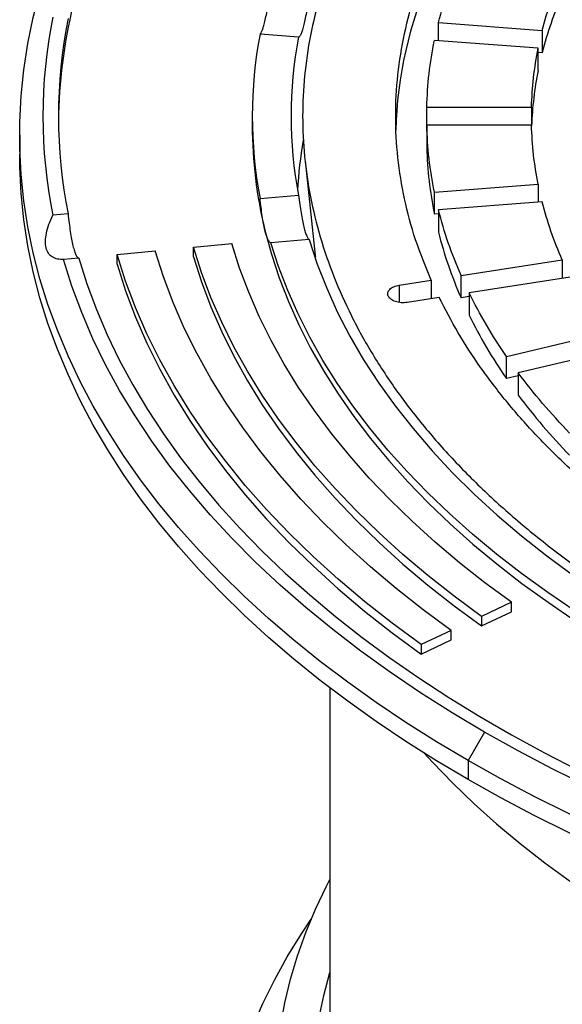
# Model space of a CAD drawing. Units: millimetres. Extents: x 10 to 410, y 10 to 287.
# Drawn here: x 351 to 356, y 233 to 241 of the extents above; entities that cross this region are included whole.
import ezdxf

# ---------------------------------------------------------------- set-up
doc = ezdxf.new("R2010")
doc.units = ezdxf.units.MM
doc.linetypes.add('SLD-Solid', pattern=[0])

msp = doc.modelspace()

# ---------------------------------------------------------------- linework, layer by layer
at = {"color": 7, "linetype": 'SLD-Solid', "lineweight": 25}
for p, q in [((354.6751, 240.9043), (355.4863, 240.8426)), ((354.6751, 240.7631), (354.6751, 240.9043)), ((353.5809, 240.7904), (353.2807, 240.8148)), ((355.4863, 240.8426), (355.4863, 240.6694)), ((355.4547, 240.7039), (354.6434, 240.7655)), ((355.4547, 240.5307), (355.4547, 240.7039)), ((355.4863, 240.6694), (355.4547, 240.6718)), ((354.5841, 240.2428), (355.4023, 240.2428)), ((354.5841, 240.0696), (354.5841, 240.2428)), ((355.4023, 240.2428), (355.4023, 240.1028)), ((353.2196, 240.1728), (353.2196, 240.0986)), ((355.4023, 240.1028), (354.5841, 240.1028)), ((354.5841, 240.1028), (354.5841, 239.9296)), ((351.4014, 240.0243), (351.4014, 239.8759)), ((353.6322, 239.8245), (353.7116, 239.0849)), ((354.6434, 239.5801), (355.4547, 239.6417)), ((354.6434, 239.4069), (354.6434, 239.5801)), ((355.4547, 239.6417), (355.4547, 239.5006)), ((353.2807, 239.5308), (353.5809, 239.5551)), ((355.4863, 239.503), (354.6751, 239.4413)), ((354.6751, 239.4413), (354.6751, 239.2681)), ((351.7797, 239.409), (351.6596, 239.3993)), ((354.6751, 239.4093), (354.6434, 239.4069)), ((353.6653, 239.2087), (353.365, 239.1843)), ((352.1629, 239.0914), (352.4618, 239.1202)), ((352.7607, 239.1491), (353.0596, 239.1779)), ((352.7607, 239.0748), (352.7607, 239.1491)), ((351.8641, 239.0625), (351.744, 239.0528)), ((352.1629, 239.0172), (352.1629, 239.0914)), ((353.7127, 239.0849), (353.7133, 239.074)), ((354.8521, 238.9275), (355.6425, 239.0497)), ((355.6425, 239.0497), (355.6425, 238.9049)), ((354.3683, 238.8527), (354.6179, 238.8913)), ((354.6179, 238.8913), (354.6179, 238.7464)), ((354.8521, 238.7543), (354.8521, 238.9275)), ((355.7052, 238.9146), (354.9149, 238.7923)), ((354.6807, 238.7561), (354.4311, 238.7175)), ((354.9149, 238.764), (354.8521, 238.7543)), ((354.9149, 238.7923), (354.9149, 238.6191)), ((355.2066, 238.2962), (355.9625, 238.477)), ((356.0553, 238.3477), (355.2993, 238.1669)), ((355.2066, 238.123), (355.2066, 238.2962)), ((355.2993, 238.1452), (355.2066, 238.123)), ((355.2993, 238.1669), (355.2993, 237.9937)), ((355.2464, 236.3747), (355.0109, 236.2646)), ((355.2464, 236.3004), (355.2464, 236.3747)), ((355.0109, 236.1903), (355.2464, 236.3004)), ((355.0109, 236.2646), (355.0109, 236.1903)), ((354.7754, 236.1545), (354.5399, 236.0444)), ((354.7754, 236.0803), (354.7754, 236.1545)), ((354.5399, 235.9702), (354.7754, 236.0803)), ((354.5399, 236.0444), (354.5399, 235.9702)), ((353.8257, 235.7067), (353.8257, 231.6129)), ((355.0358, 235.3609), (354.9073, 235.1383)), ((354.9073, 235.1383), (354.9073, 234.9898))]:
    msp.add_line(p, q, dxfattribs=at)
at = {"color": 1, "linetype": 'SLD-Solid', "lineweight": 25}
msp.add_line((354.3683, 238.8527), (354.3683, 238.7187), dxfattribs=at)
at = {"color": 7, "linetype": 'SLD-Solid', "lineweight": 25, "flags": 128}
for points in [[(354.9073, 235.1383), (354.6602, 235.2852), (354.4207, 235.4363), (354.1891, 235.5914), (353.9656, 235.7504), (353.7504, 235.9132), (353.5436, 236.0796), (353.3454, 236.2495), (353.156, 236.4226), (352.9756, 236.599), (352.8043, 236.7783), (352.6424, 236.9605), (352.4898, 237.1454), (352.3468, 237.3328), (352.2135, 237.5226), (352.09, 237.7145), (351.9763, 237.9085), (351.8727, 238.1044), (351.7792, 238.3019), (351.6959, 238.501), (351.6228, 238.7014), (351.5601, 238.9029), (351.5077, 239.1055), (351.4658, 239.3088), (351.4343, 239.5128), (351.4132, 239.7172), (351.4027, 239.9219), (351.4027, 240.1267), (351.4132, 240.3314), (351.4343, 240.5359), (351.4658, 240.7398), (351.5077, 240.9432), (351.5601, 241.1457), (351.6228, 241.3473), (351.6959, 241.5477), (351.7792, 241.7467), (351.8727, 241.9443), (351.9763, 242.1401), (352.09, 242.3341), (352.2135, 242.5261), (352.3468, 242.7159), (352.4898, 242.9033), (352.6424, 243.0882), (352.8043, 243.2704), (352.9756, 243.4497), (353.156, 243.626), (353.3454, 243.7992), (353.5436, 243.9691), (353.7504, 244.1354), (353.9656, 244.2982), (354.1891, 244.4572), (354.4207, 244.6124), (354.6602, 244.7635), (354.9059, 244.9096)], [(371.835, 244.9104), (372.0821, 244.7635), (372.3215, 244.6124), (372.5531, 244.4572), (372.7766, 244.2982), (372.9919, 244.1354), (373.1987, 243.9691), (373.3968, 243.7992), (373.5862, 243.626), (373.7666, 243.4497), (373.9379, 243.2704), (374.0999, 243.0882), (374.2524, 242.9033), (374.3954, 242.7159), (374.5287, 242.5261), (374.6523, 242.3341), (374.7659, 242.1401), (374.8695, 241.9443), (374.963, 241.7467), (375.0463, 241.5477), (375.1194, 241.3473), (375.1821, 241.1457), (375.2345, 240.9432), (375.2765, 240.7398), (375.308, 240.5359), (375.329, 240.3314), (375.3395, 240.1267), (375.3395, 239.9219), (375.329, 239.7172), (375.308, 239.5128), (375.2765, 239.3088), (375.2345, 239.1055), (375.1821, 238.9029), (375.1194, 238.7014), (375.0463, 238.501), (374.963, 238.3019), (374.8695, 238.1044), (374.7659, 237.9085), (374.6523, 237.7145), (374.5287, 237.5226), (374.3954, 237.3328), (374.2524, 237.1454), (374.0999, 236.9605), (373.9379, 236.7783), (373.7666, 236.599), (373.5862, 236.4226), (373.3968, 236.2495), (373.1987, 236.0796), (372.9919, 235.9132), (372.7766, 235.7504), (372.5531, 235.5914), (372.3215, 235.4363), (372.0821, 235.2852), (371.835, 235.1383), (371.5804, 234.9956), (371.3187, 234.8574), (371.05, 234.7237), (370.7745, 234.5947), (370.4925, 234.4704), (370.2043, 234.351), (369.9101, 234.2366), (369.6101, 234.1273), (369.3047, 234.0231), (368.994, 233.9243), (368.6784, 233.8308), (368.3582, 233.7427), (368.0335, 233.6601), (367.7048, 233.5832), (367.3723, 233.5119), (367.0362, 233.4463), (366.6969, 233.3865), (366.3547, 233.3325), (366.0099, 233.2844), (365.6628, 233.2422), (365.3136, 233.206), (364.9628, 233.1757), (364.6105, 233.1515), (364.2572, 233.1333), (363.9031, 233.1212), (363.5485, 233.1151), (363.1937, 233.1151), (362.8392, 233.1212), (362.485, 233.1333), (362.1317, 233.1515), (361.7794, 233.1757), (361.4286, 233.206), (361.0794, 233.2422), (360.7323, 233.2844), (360.3875, 233.3325), (360.0453, 233.3865), (359.706, 233.4463), (359.37, 233.5119), (359.0374, 233.5832), (358.7087, 233.6601), (358.3841, 233.7427), (358.0638, 233.8308), (357.7482, 233.9243), (357.4375, 234.0231), (357.1321, 234.1273), (356.8321, 234.2366), (356.5379, 234.351), (356.2497, 234.4704), (355.9677, 234.5947), (355.6922, 234.7237), (355.4235, 234.8574), (355.1618, 234.9956), (354.9073, 235.1383)], [(354.9073, 234.9898), (354.6602, 235.1367), (354.4207, 235.2878), (354.1891, 235.443), (353.9656, 235.602), (353.7504, 235.7648), (353.5436, 235.9311), (353.3454, 236.101), (353.156, 236.2742), (352.9756, 236.4505), (352.8043, 236.6298), (352.6424, 236.812), (352.4898, 236.9969), (352.3468, 237.1843), (352.2135, 237.3741), (352.09, 237.5661), (351.9763, 237.7601), (351.8727, 237.9559), (351.7792, 238.1535), (351.6959, 238.3525), (351.6228, 238.5529), (351.5601, 238.7545), (351.5077, 238.957), (351.4658, 239.1604), (351.4343, 239.3644), (351.4132, 239.5688), (351.4027, 239.7735), (351.4014, 239.8759)], [(375.3408, 239.8759), (375.3395, 239.7735), (375.329, 239.5688), (375.308, 239.3644), (375.2765, 239.1604), (375.2345, 238.957), (375.1821, 238.7545), (375.1194, 238.5529), (375.0463, 238.3525), (374.963, 238.1535), (374.8695, 237.9559), (374.7659, 237.7601), (374.6523, 237.5661), (374.5287, 237.3741), (374.3954, 237.1843), (374.2524, 236.9969), (374.0999, 236.812), (373.9379, 236.6298), (373.7666, 236.4505), (373.5862, 236.2742), (373.3968, 236.101), (373.1987, 235.9311), (372.9919, 235.7648), (372.7766, 235.602), (372.5531, 235.443), (372.3215, 235.2878), (372.0821, 235.1367), (371.835, 234.9898), (371.5804, 234.8471), (371.3187, 234.7089), (371.05, 234.5752), (370.7745, 234.4462), (370.4925, 234.3219), (370.2043, 234.2025), (369.9101, 234.0881), (369.6101, 233.9788), (369.3047, 233.8747), (368.994, 233.7758), (368.6784, 233.6823), (368.3582, 233.5942), (368.0335, 233.5117), (367.7048, 233.4347), (367.3723, 233.3634), (367.0362, 233.2978), (366.6969, 233.238), (366.3547, 233.184), (366.0099, 233.1359), (365.6628, 233.0937), (365.3136, 233.0575), (364.9628, 233.0273), (364.6105, 233.0031), (364.2572, 232.9849), (363.9031, 232.9727), (363.5485, 232.9667), (363.1937, 232.9667), (362.8392, 232.9727), (362.485, 232.9849), (362.1317, 233.0031), (361.7794, 233.0273), (361.4286, 233.0575), (361.0794, 233.0937), (360.7323, 233.1359), (360.3875, 233.184), (360.0453, 233.238), (359.706, 233.2978), (359.37, 233.3634), (359.0374, 233.4347), (358.7087, 233.5117), (358.3841, 233.5942), (358.0638, 233.6823), (357.7482, 233.7758), (357.4375, 233.8747), (357.1321, 233.9788), (356.8321, 234.0881), (356.5379, 234.2025), (356.2497, 234.3219), (355.9677, 234.4462), (355.6922, 234.5752), (355.4235, 234.7089), (355.1618, 234.8471), (354.9073, 234.9898)], [(353.3184, 239.283), (353.3692, 239.096), (353.4305, 238.9102), (353.5022, 238.7255), (353.5841, 238.5423), (353.6762, 238.3607), (353.7784, 238.181), (353.8907, 238.0032), (354.0128, 237.8276), (354.1447, 237.6544), (354.2862, 237.4837), (354.4371, 237.3157), (354.5974, 237.1507), (354.7668, 236.9887), (354.9452, 236.83), (355.1324, 236.6747), (355.3282, 236.5229), (355.5323, 236.3749), (355.7446, 236.2307), (355.9649, 236.0906), (356.1929, 235.9547), (356.4284, 235.8231), (356.6711, 235.6959), (356.9208, 235.5733), (357.1772, 235.4555), (357.4401, 235.3425), (357.7092, 235.2344), (357.9841, 235.1314), (358.2647, 235.0336), (358.5506, 234.9411), (358.8415, 234.8539), (359.1372, 234.7723), (359.4372, 234.6961), (359.7414, 234.6256), (360.0494, 234.5608), (360.3608, 234.5018), (360.6753, 234.4486), (360.9927, 234.4013), (361.3125, 234.36), (361.6345, 234.3246), (361.9583, 234.2953)], [(353.6653, 239.2087), (353.728, 239.0178), (353.8019, 238.8284), (353.8871, 238.6404), (353.9833, 238.4543), (354.0905, 238.2702), (354.2085, 238.0883), (354.3372, 237.9088), (354.4764, 237.732), (354.626, 237.558), (354.7859, 237.3871), (354.9557, 237.2194), (355.1354, 237.0552), (355.3247, 236.8946), (355.5233, 236.7378), (355.7312, 236.5851), (355.9479, 236.4365), (356.1734, 236.2923), (356.4072, 236.1526)], [(354.7754, 236.1545), (354.5558, 236.3163), (354.3454, 236.4821), (354.1443, 236.6517), (353.9527, 236.825), (353.771, 237.0017), (353.5991, 237.1817), (353.4374, 237.3649), (353.286, 237.5509), (353.1451, 237.7396), (353.0147, 237.9309), (352.8951, 238.1245), (352.7863, 238.3202), (352.6885, 238.5179), (352.6017, 238.7172), (352.5262, 238.9181), (352.4618, 239.1202)], [(355.0109, 236.2646), (354.7973, 236.4219), (354.5926, 236.5832), (354.3971, 236.7482), (354.2108, 236.9167), (354.034, 237.0886), (353.8669, 237.2637), (353.7096, 237.4418), (353.5623, 237.6227), (353.4252, 237.8063), (353.2984, 237.9923), (353.1821, 238.1806), (353.0763, 238.371), (352.9812, 238.5632), (352.8968, 238.7571), (352.8233, 238.9524), (352.7607, 239.1491)], [(355.2464, 236.3747), (355.0389, 236.5276), (354.8399, 236.6843), (354.6499, 236.8446), (354.4688, 237.0084), (354.297, 237.1755), (354.1346, 237.3456), (353.9817, 237.5187), (353.8386, 237.6946), (353.7054, 237.873), (353.5822, 238.0537), (353.4691, 238.2367), (353.3663, 238.4217), (353.2738, 238.6085), (353.1918, 238.797), (353.1204, 238.9868), (353.0596, 239.1779)], [(361.6588, 234.3964), (361.3354, 234.4315), (361.0142, 234.4726), (360.6954, 234.5197), (360.3794, 234.5727), (360.0666, 234.6316), (359.7572, 234.6964), (359.4516, 234.7669), (359.1502, 234.8431), (358.8532, 234.9248), (358.5609, 235.0121), (358.2737, 235.1048), (357.9918, 235.2029), (357.7156, 235.3061), (357.4454, 235.4145), (357.1813, 235.5279), (356.9238, 235.6461), (356.673, 235.7691), (356.4293, 235.8968), (356.1929, 236.0289), (355.964, 236.1654), (355.7429, 236.3061), (355.5298, 236.4508), (355.325, 236.5995), (355.1286, 236.7519), (354.9409, 236.908), (354.762, 237.0674), (354.5922, 237.2301), (354.4316, 237.3959), (354.2804, 237.5646), (354.1387, 237.7361), (354.0068, 237.9101), (353.8847, 238.0865), (353.7725, 238.2651), (353.6704, 238.4457), (353.5786, 238.6281), (353.497, 238.8122), (353.4258, 238.9976), (353.365, 239.1843)], [(355.0358, 235.3609), (354.7815, 235.5124), (354.5353, 235.6684), (354.2977, 235.8286), (354.0688, 235.9931), (353.8488, 236.1616), (353.638, 236.3339), (353.4366, 236.5099), (353.2447, 236.6894), (353.0625, 236.8723), (352.8902, 237.0584), (352.728, 237.2474), (352.5761, 237.4393), (352.4345, 237.6338), (352.3034, 237.8307), (352.1829, 238.0299), (352.0733, 238.2311), (351.9744, 238.4342), (351.8866, 238.639), (351.8097, 238.8453), (351.744, 239.0528)], [(351.8641, 239.0625), (351.9275, 238.8622), (352.0013, 238.6631), (352.0856, 238.4654), (352.1801, 238.2692), (352.2849, 238.0748), (352.3998, 237.8823), (352.5248, 237.6919), (352.6597, 237.5038), (352.8043, 237.3181), (352.9586, 237.135), (353.1225, 236.9546), (353.2957, 236.7773), (353.4781, 236.603), (353.6695, 236.432), (353.8698, 236.2644), (354.0789, 236.1004), (354.2963, 235.9401), (354.5221, 235.7836), (354.756, 235.6312), (354.9978, 235.4829), (355.2472, 235.339), (355.504, 235.1994), (355.768, 235.0644), (356.039, 234.934), (356.3167, 234.8085), (356.6008, 234.6878), (356.8911, 234.5722), (357.1874, 234.4617), (357.4892, 234.3564), (357.7965, 234.2564), (358.1089, 234.1618), (358.426, 234.0727), (358.7477, 233.9892), (359.0736, 233.9113), (359.4035, 233.8392), (359.7369, 233.7729), (360.0737, 233.7124), (360.4135, 233.6578), (360.756, 233.6091), (361.1009, 233.5665), (361.4479, 233.5299)], [(354.5399, 236.0444), (354.3143, 236.2106), (354.0981, 236.381), (353.8915, 236.5552), (353.6947, 236.7332), (353.5079, 236.9148), (353.3314, 237.0998), (353.1653, 237.2879), (353.0097, 237.4791), (352.8649, 237.673), (352.731, 237.8695), (352.608, 238.0684), (352.4963, 238.2695), (352.3958, 238.4725), (352.3067, 238.6773), (352.229, 238.8837), (352.1629, 239.0914)], [(352.7607, 239.0748), (352.8233, 238.8782), (352.8968, 238.6828), (352.9812, 238.489), (353.0763, 238.2967), (353.1821, 238.1064), (353.2984, 237.9181), (353.4252, 237.7321), (353.5623, 237.5485), (353.7096, 237.3676), (353.8669, 237.1894), (354.034, 237.0144), (354.2108, 236.8425), (354.3971, 236.6739), (354.5926, 236.509), (354.7973, 236.3477), (355.0109, 236.1903)], [(352.1629, 239.0172), (352.229, 238.8095), (352.3067, 238.6031), (352.3958, 238.3983), (352.4963, 238.1952), (352.608, 237.9941), (352.731, 237.7953), (352.8649, 237.5987), (353.0097, 237.4048), (353.1653, 237.2137), (353.3314, 237.0256), (353.5079, 236.8406), (353.6947, 236.659), (353.8915, 236.481), (354.0981, 236.3067), (354.3143, 236.1364), (354.5399, 235.9702)], [(361.431, 233.4606), (361.0715, 233.4985), (360.7143, 233.5429), (360.3595, 233.5936), (360.0077, 233.6507), (359.6591, 233.714), (359.3141, 233.7835), (358.9729, 233.8592), (358.636, 233.9409), (358.3037, 234.0287), (357.9762, 234.1223), (357.6539, 234.2218), (357.3371, 234.3269), (357.0261, 234.4377), (356.7212, 234.554), (356.4227, 234.6757), (356.1309, 234.8027), (355.846, 234.9348), (355.5684, 235.072), (355.2982, 235.2141), (355.0358, 235.3609)], [(354.5645, 235.196), (354.6294, 235.1247), (354.787, 234.9611), (354.9537, 234.8005), (355.1295, 234.6431), (355.3141, 234.4891), (355.5073, 234.3387), (355.7089, 234.1921), (355.9188, 234.0493), (356.1366, 233.9105), (356.3622, 233.776)], [(372.9166, 234.2087), (372.987, 234.0672), (373.0672, 233.8867), (373.1373, 233.7047), (373.197, 233.5216), (373.2465, 233.3374), (373.2856, 233.1523), (373.3144, 232.9667), (373.3326, 232.7806), (373.3405, 232.5943), (373.3379, 232.4079), (373.3248, 232.2216), (373.3013, 232.0357), (373.2674, 231.8504), (373.2231, 231.6657), (373.1684, 231.482), (373.1035, 231.2994), (373.0284, 231.1182), (372.9431, 230.9384), (372.8479, 230.7603), (372.7426, 230.5841), (372.6276, 230.4099), (372.5028, 230.238), (372.3685, 230.0685), (372.2247, 229.9016), (372.0716, 229.7375), (371.9094, 229.5763), (371.7383, 229.4183), (371.5583, 229.2635), (371.3698, 229.1122), (371.1729, 228.9644), (370.9678, 228.8205), (370.7548, 228.6804), (370.534, 228.5444), (370.3057, 228.4126), (370.0701, 228.2852), (369.8275, 228.1622), (369.5781, 228.0438), (369.3222, 227.9301), (369.0601, 227.8213), (368.792, 227.7174), (368.5182, 227.6186), (368.239, 227.525), (367.9547, 227.4366), (367.6656, 227.3536), (367.372, 227.276), (367.0742, 227.204), (366.7725, 227.1376), (366.4673, 227.0768), (366.1588, 227.0218), (365.8473, 226.9726), (365.5333, 226.9293), (365.217, 226.8918), (364.8988, 226.8602), (364.579, 226.8347), (364.2579, 226.8151), (363.9359, 226.8015), (363.6133, 226.794), (363.2904, 226.7925), (362.9676, 226.797), (362.6452, 226.8075), (362.3236, 226.8241), (362.0031, 226.8467), (361.6841, 226.8753), (361.3668, 226.9098), (361.0516, 226.9502), (360.7388, 226.9965), (360.4288, 227.0486), (360.1219, 227.1065), (359.8184, 227.1701), (359.5186, 227.2393), (359.2229, 227.3141), (358.9315, 227.3944), (358.6448, 227.4801), (358.363, 227.5711), (358.0865, 227.6674), (357.8155, 227.7687), (357.5503, 227.8751), (357.2913, 227.9863), (357.0386, 228.1024), (356.7926, 228.2231), (356.5535, 228.3483), (356.3215, 228.478), (356.0969, 228.6119), (355.8799, 228.75), (355.6708, 228.892), (355.4698, 229.0378), (355.2771, 229.1874), (355.0928, 229.3405), (354.9173, 229.4969), (354.7506, 229.6565), (354.5929, 229.8192), (354.4445, 229.9847), (354.3054, 230.1529), (354.1758, 230.3237), (354.0559, 230.4967), (353.9457, 230.6719), (353.8455, 230.8491), (353.7552, 231.0281), (353.675, 231.2086), (353.605, 231.3906), (353.5452, 231.5738), (353.4957, 231.7579), (353.4566, 231.943), (353.4279, 232.1286), (353.4096, 232.3147), (353.4017, 232.5011), (353.4044, 232.6874), (353.4174, 232.8737), (353.4409, 233.0596), (353.4749, 233.245), (353.5192, 233.4296), (353.5738, 233.6133), (353.6387, 233.7959), (353.7138, 233.9772), (353.7991, 234.1569), (353.8257, 234.2087)], [(373.0624, 233.8983), (373.0791, 233.8738), (373.1947, 233.6949), (373.3004, 233.514), (373.3961, 233.3312), (373.4817, 233.1467), (373.5571, 232.9608), (373.6223, 232.7736), (373.6772, 232.5853), (373.7216, 232.3961), (373.7557, 232.2061), (373.7793, 232.0156), (373.7924, 231.8248), (373.795, 231.6339), (373.7872, 231.443), (373.7688, 231.2523), (373.74, 231.0621), (373.7007, 230.8725), (373.651, 230.6837), (373.591, 230.4959), (373.5207, 230.3093), (373.4402, 230.1241), (373.3495, 229.9405), (373.2488, 229.7586), (373.1381, 229.5786), (373.0176, 229.4008), (372.8874, 229.2253), (372.7476, 229.0522), (372.5984, 228.8818), (372.4398, 228.7142), (372.2722, 228.5496), (372.0956, 228.3881), (371.9102, 228.23), (371.7161, 228.0753), (371.5137, 227.9243), (371.3031, 227.777), (371.0845, 227.6337), (370.8582, 227.4945), (370.6243, 227.3594), (370.3831, 227.2288), (370.1348, 227.1026), (369.8798, 226.981), (369.6181, 226.8641), (369.3502, 226.7521), (369.0763, 226.6451), (368.7966, 226.5432), (368.5115, 226.4464), (368.2211, 226.3549), (367.9259, 226.2687), (367.6261, 226.188), (367.3221, 226.1128), (367.014, 226.0433), (366.7023, 225.9794), (366.3872, 225.9212), (366.0691, 225.8689), (365.7483, 225.8224), (365.4251, 225.7818), (365.0998, 225.7472), (364.7727, 225.7185), (364.4443, 225.6958), (364.1148, 225.6792), (363.7845, 225.6686), (363.4538, 225.664), (363.123, 225.6655), (362.7925, 225.6731), (362.4626, 225.6867), (362.1336, 225.7064), (361.8058, 225.7321), (361.4796, 225.7637), (361.1553, 225.8014), (360.8332, 225.8449), (360.5137, 225.8943), (360.1971, 225.9496), (359.8836, 226.0106), (359.5737, 226.0773), (359.2676, 226.1497), (358.9656, 226.2277), (358.6681, 226.3111), (358.3753, 226.3999), (358.0875, 226.4941), (357.8051, 226.5935), (357.5282, 226.698), (357.2573, 226.8075), (356.9925, 226.922), (356.7341, 227.0412), (356.4824, 227.1651), (356.2376, 227.2935), (356.0001, 227.4264), (355.7699, 227.5636), (355.5474, 227.7049), (355.3328, 227.8502), (355.1262, 227.9993), (354.928, 228.1522), (354.7383, 228.3086), (354.5572, 228.4684), (354.3851, 228.6315), (354.222, 228.7976), (354.0681, 228.9666), (353.9235, 229.1384), (353.7885, 229.3127), (353.6631, 229.4894), (353.5476, 229.6684), (353.4418, 229.8493), (353.3461, 230.0321), (353.2605, 230.2165), (353.1851, 230.4025), (353.1199, 230.5897), (353.0651, 230.778), (353.0206, 230.9672), (352.9865, 231.1571), (352.9629, 231.3476), (352.9498, 231.5384), (352.9472, 231.7294), (352.9551, 231.9203), (352.9734, 232.1109), (353.0023, 232.3012), (353.0415, 232.4908), (353.0912, 232.6796), (353.1512, 232.8673), (353.2215, 233.0539), (353.3021, 233.2391), (353.3927, 233.4228), (353.4935, 233.6047), (353.6041, 233.7846), (353.6798, 233.8983)], [(356.525, 228.5955), (356.3036, 228.7276), (356.0897, 228.8639), (355.8838, 229.0041), (355.686, 229.1482), (355.4965, 229.296), (355.3155, 229.4472), (355.1432, 229.6019), (354.9798, 229.7597), (354.8255, 229.9205), (354.6804, 230.0842), (354.5448, 230.2506), (354.4187, 230.4194), (354.3023, 230.5905), (354.1957, 230.7638), (354.099, 230.939), (354.0124, 231.1159), (353.9358, 231.2943), (353.8695, 231.4742), (353.8135, 231.6552), (353.7679, 231.8371), (353.7326, 232.0198), (353.7077, 232.2031), (353.6933, 232.3868), (353.6894, 232.5706), (353.6959, 232.7545), (353.7129, 232.938), (353.7404, 233.1212), (353.7783, 233.3038), (353.8257, 233.4824)]]:
    msp.add_lwpolyline(points, dxfattribs=at)
at = {"color": 7, "linetype": 'SLD-Solid', "lineweight": 25}
for centre, radius, start, end in [((357.5102, 239.9843), 3.1697, 155.84991, 178.56816), ((358.3617, 239.9322), 2.9683, 156.35641, 165.61941), ((355.657, 240.0952), 3.9526, 166.23197, 179.41339), ((355.5414, 240.1728), 3.9581, 168.73017, 191.26983), ((355.6218, 240.1728), 3.9172, 168.75643, 191.24357), ((356.6265, 240.1728), 3.4068, 169.13779, 190.86221), ((356.8274, 240.1728), 3.3047, 169.22818, 190.77182), ((358.0971, 239.9971), 2.6957, 168.58304, 177.88034), ((356.6616, 240.1017), 3.442, 180.0524, 193.76077), ((356.8798, 239.4276), 3.3096, 170.28909, 177.16161), ((357.554, 240.0021), 2.9708, 181.39732, 191.55758), ((357.8476, 240.0738), 3.2733, 194.25016, 203.77402), ((358.4003, 240.3348), 3.8848, 206.20846, 214.70393), ((359.148, 240.875), 4.8077, 216.82068, 224.19024)]:
    msp.add_arc(centre, radius, start, end, dxfattribs=at)
for points in [[(370.2708, 236.1897), (370.1396, 236.1164), (369.8774, 235.9699), (369.4578, 235.7666), (369.0206, 235.5763), (368.5652, 235.4008), (368.0935, 235.2401), (367.607, 235.095), (367.1071, 234.9659), (366.5955, 234.8532), (366.0738, 234.7572), (365.5435, 234.6782), (365.0064, 234.6165), (364.4642, 234.5723), (363.9185, 234.5458), (363.3711, 234.5369), (362.8237, 234.5458), (362.278, 234.5723), (361.7358, 234.6165), (361.1987, 234.6782), (360.6685, 234.7572), (360.1467, 234.8532), (359.6351, 234.9659), (359.1352, 235.095), (358.6487, 235.2401), (358.177, 235.4008), (357.7217, 235.5764), (357.2842, 235.7665), (356.8658, 235.9704), (356.4678, 236.1876), (356.0916, 236.4173), (355.7383, 236.6589), (355.409, 236.9115), (355.1048, 237.1743), (354.8266, 237.4466), (354.5752, 237.7275), (354.3516, 238.016), (354.1563, 238.3114), (353.99, 238.6126), (353.8532, 238.9187), (353.7464, 239.2288), (353.6698, 239.5418), (353.6238, 239.8568), (353.6084, 240.1728), (353.6238, 240.4888), (353.6698, 240.8038), (353.7464, 241.1168), (353.8532, 241.4269), (353.99, 241.733), (354.1563, 242.0342), (354.3516, 242.3296), (354.5752, 242.6181), (354.8266, 242.899), (355.1048, 243.1713), (355.409, 243.4341), (355.7383, 243.6867), (356.0916, 243.9282), (356.4678, 244.158), (356.8658, 244.3751), (357.2842, 244.5791), (357.7217, 244.7692), (358.177, 244.9448), (358.6487, 245.1055), (359.1352, 245.2506), (359.6351, 245.3797), (360.1467, 245.4924), (360.6685, 245.5884), (361.1987, 245.6674), (361.7358, 245.7291), (362.278, 245.7732), (362.8237, 245.7998), (363.3711, 245.8087), (363.9185, 245.7998), (364.4642, 245.7732), (365.0064, 245.7291), (365.5435, 245.6674), (366.0738, 245.5884), (366.5955, 245.4924), (367.1071, 245.3797), (367.607, 245.2506), (368.0935, 245.1055), (368.5652, 244.9448), (369.0205, 244.7692), (369.4581, 244.5791), (369.8765, 244.3751), (370.2744, 244.158), (370.6506, 243.9282), (371.0039, 243.6867), (371.3332, 243.4341), (371.6374, 243.1713), (371.9157, 242.899), (372.167, 242.6181), (372.3907, 242.3296), (372.586, 242.0342), (372.7523, 241.733), (372.889, 241.4269), (372.9959, 241.1168), (373.0724, 240.8038), (373.1184, 240.4888), (373.1338, 240.1728), (373.1184, 239.8568), (373.0724, 239.5418), (372.9959, 239.2288), (372.889, 238.9187), (372.7523, 238.6126), (372.586, 238.3114), (372.3907, 238.016), (372.167, 237.7275), (371.9157, 237.4466), (371.6374, 237.1743), (371.3333, 236.9114), (371.0036, 236.659), (370.6516, 236.4168), (370.3977, 236.2654), (370.2708, 236.1897)], [(354.6179, 238.8913), (354.5752, 238.9963), (354.4898, 239.2065), (354.405, 239.5267), (354.3523, 239.8491), (354.3351, 240.1728), (354.3523, 240.4965), (354.405, 240.8189), (354.4898, 241.1391), (354.5752, 241.3493), (354.6179, 241.4543)], [(354.6751, 240.9043), (354.6988, 240.9906), (354.7463, 241.1632), (354.8169, 241.3331), (354.8521, 241.4181)], [(355.4863, 240.8426), (355.5074, 240.9187), (355.5496, 241.0709), (355.6115, 241.2209), (355.6425, 241.2958)], [(354.5841, 240.2428), (354.5881, 240.3301), (354.5962, 240.5048), (354.6277, 240.6786), (354.6434, 240.7655)], [(355.4023, 240.2428), (355.406, 240.3198), (355.4135, 240.4739), (355.4409, 240.6272), (355.4547, 240.7039)], [(354.6434, 239.5801), (354.6277, 239.667), (354.5962, 239.8408), (354.5881, 240.0155), (354.5841, 240.1028)], [(355.4547, 239.6417), (355.4409, 239.7184), (355.4135, 239.8717), (355.406, 240.0258), (355.4023, 240.1028)], [(355.6425, 239.0497), (355.6115, 239.1247), (355.5496, 239.2747), (355.5074, 239.4269), (355.4863, 239.503)], [(354.8521, 238.9275), (354.8169, 239.0125), (354.7463, 239.1824), (354.6988, 239.355), (354.6751, 239.4413)], [(354.4311, 238.7175), (354.4153, 238.7161), (354.3837, 238.7134), (354.3375, 238.723), (354.3011, 238.7413), (354.2796, 238.7665), (354.2764, 238.7945), (354.2921, 238.8208), (354.3238, 238.8425), (354.3535, 238.8493), (354.3683, 238.8527)], [(356.5716, 236.7423), (356.4639, 236.8158), (356.2485, 236.9627), (355.9529, 237.1958), (355.6785, 237.4372), (355.4281, 237.6872), (355.2019, 237.9448), (355.0012, 238.2093), (354.8243, 238.4795), (354.7285, 238.6639), (354.6807, 238.7561)], [(355.2066, 238.2962), (355.1524, 238.3778), (355.0441, 238.541), (354.9579, 238.7085), (354.9149, 238.7923)], [(355.7007, 237.6971), (355.6286, 237.7739), (355.4842, 237.9275), (355.361, 238.0871), (355.2993, 238.1669)]]:
    msp.add_open_spline(points, degree=3, dxfattribs=at)
for points, knots in [([(353.3184, 240.9142), (353.3222, 240.9303), (353.3297, 240.9627), (353.3416, 241.0222), (353.3535, 241.0881), (353.3612, 241.1369), (353.365, 241.1613)], [0, 0, 0, 0, 0.249712, 0.498583, 0.749446, 1, 1, 1, 1]), ([(353.6653, 241.1369), (353.6621, 241.1125), (353.6559, 241.0639), (353.6453, 240.9978), (353.6344, 240.9387), (353.6232, 240.888), (353.6121, 240.8469), (353.6012, 240.8164), (353.5907, 240.7961), (353.5842, 240.7923), (353.5809, 240.7904)], [0, 0, 0, 0, 0.1249677, 0.2495152, 0.3748615, 0.4992566, 0.6246294, 0.7491367, 0.8741866, 1, 1, 1, 1]), ([(353.2807, 240.8148), (353.2833, 240.8167), (353.2883, 240.8205), (353.2974, 240.8409), (353.3074, 240.8709), (353.3147, 240.8998), (353.3184, 240.9142)], [0, 0, 0, 0, 0.249713, 0.498587, 0.749449, 1, 1, 1, 1]), ([(353.3184, 239.283), (353.3147, 239.2992), (353.3074, 239.3315), (353.2975, 239.3912), (353.2884, 239.4573), (353.2833, 239.5063), (353.2807, 239.5308)], [0, 0, 0, 0, 0.249712, 0.498583, 0.749446, 1, 1, 1, 1]), ([(353.5809, 239.5551), (353.5842, 239.5308), (353.5907, 239.4822), (353.6011, 239.416), (353.612, 239.3569), (353.6231, 239.3063), (353.6343, 239.2652), (353.6453, 239.2347), (353.6558, 239.2143), (353.6621, 239.2106), (353.6653, 239.2087)], [0, 0, 0, 0, 0.124968, 0.249515, 0.374861, 0.499257, 0.624629, 0.749137, 0.874187, 1, 1, 1, 1]), ([(351.744, 239.0528), (351.7278, 239.0534), (351.6953, 239.0545), (351.6552, 239.0708), (351.6243, 239.0996), (351.6058, 239.1419), (351.6007, 239.1961), (351.609, 239.2591), (351.6286, 239.3278), (351.6493, 239.3754), (351.6596, 239.3993)], [0, 0, 0, 0, 0.124931, 0.250056, 0.374257, 0.499299, 0.623736, 0.749058, 0.874345, 1, 1, 1, 1]), ([(351.7797, 239.409), (351.7823, 239.3846), (351.7876, 239.3359), (351.7969, 239.2699), (351.8069, 239.21), (351.8143, 239.1775), (351.818, 239.1612)], [0, 0, 0, 0, 0.249713, 0.498586, 0.749448, 1, 1, 1, 1]), ([(353.365, 239.1843), (353.3612, 239.1861), (353.3536, 239.1897), (353.3417, 239.2099), (353.3298, 239.2397), (353.3222, 239.2686), (353.3184, 239.283)], [0, 0, 0, 0, 0.2497133, 0.4985871, 0.7494489, 1, 1, 1, 1]), ([(351.818, 239.1612), (351.8218, 239.1469), (351.8293, 239.1182), (351.841, 239.0883), (351.8528, 239.068), (351.8603, 239.0644), (351.8641, 239.0625)], [0, 0, 0, 0, 0.249712, 0.498582, 0.749446, 1, 1, 1, 1])]:
    msp.add_open_spline(points, degree=3, knots=knots, dxfattribs=at)

doc.saveas('drawing.dxf')
